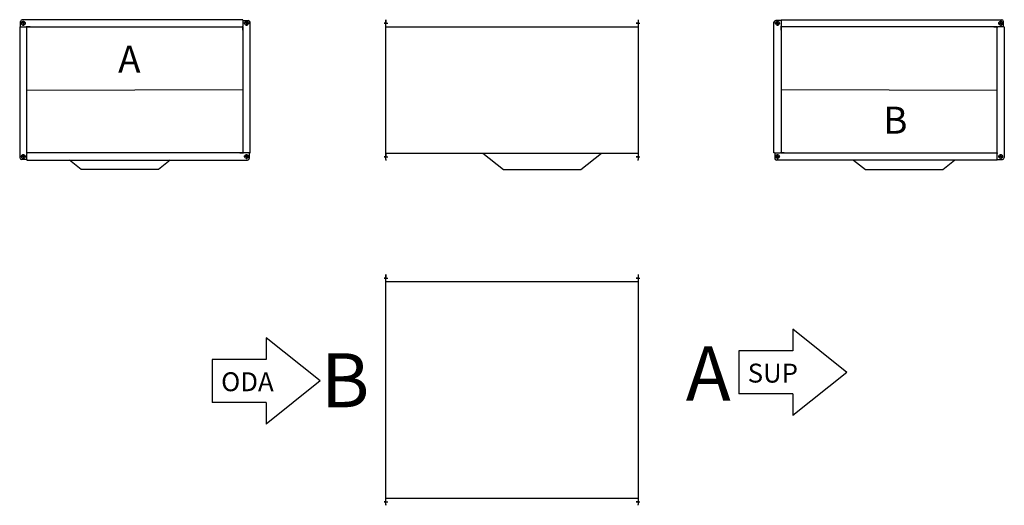
# Model space of a CAD drawing. Extents: x -378 to 2357, y 220 to 1569.
import ezdxf

# ---------------------------------------------------------------- set-up
doc = ezdxf.new("R2010")
doc.units = 0
doc.header["$MEASUREMENT"] = 0
doc.linetypes.add('CENTERX2', pattern=[20.32, 12.7, -2.54, 2.54, -2.54])
doc.linetypes.add('HIDDEN', pattern=[1.905, 1.27, -0.635])
doc.layers.get('0').update_dxf_attribs({"linetype": 'CONTINUOUS'})
doc.layers.add('LENKIMO', color=1, linetype='HIDDEN')

# ---------------------------------------------------------------- blocks, each defined once
blk = doc.blocks.new('*U174')
at = {"layer": 'LENKIMO', "linetype": 'CENTERX2'}
blk.add_text('B', height=100, dxfattribs=at).set_placement((801.3, 1410.9))
blk = doc.blocks.new('*U175')
at = {"layer": 'LENKIMO', "linetype": 'CENTERX2'}
blk.add_text('A', height=100, dxfattribs=at).set_placement((799.1, 1100.3))

msp = doc.modelspace()

# ---------------------------------------------------------------- linework, layer by layer
at = {"color": 7, "linetype": 'Continuous'}
for p, q in [((-375.4, 1548.7), (-375.4, 1563.7)), ((242.3, 1568.7), (-370.4, 1568.7)), ((242.3, 1567), (242.3, 1568.7)), ((242.3, 1567), (242.3, 1550.4)), ((242.3, 1566.4), (257.3, 1566.4)), ((262.3, 1198.7), (262.3, 1561.4)), ((639.7, 1563.7), (639.7, 1568.7)), ((639.7, 1549.4), (639.7, 1563.7)), ((1339.7, 1568.7), (1339.7, 1563.7)), ((1339.7, 1563.7), (1339.7, 1549.4)), ((1717, 1198.7), (1717, 1561.4)), ((1737, 1566.4), (1722, 1566.4)), ((1737, 1567), (1737, 1568.7)), ((1737, 1568.7), (2349.8, 1568.7)), ((1737, 1567), (1737, 1550.4)), ((2354.8, 1548.7), (2354.8, 1563.7)), ((-376, 1548.7), (-377.7, 1548.7)), ((-377.7, 1548.7), (-377.7, 1185.9)), ((-376, 1548.7), (-359.4, 1548.7)), ((-357.7, 1548.7), (-359.4, 1548.7)), ((-357.7, 1548.7), (240.6, 1548.7)), ((-357.7, 1548.5), (-357.7, 1548.7)), ((-357.7, 1547), (-357.7, 1548.5)), ((-357.7, 1198.7), (-357.7, 1547)), ((-348.7, 1548.7), (-357, 1548.7)), ((240.6, 1548.7), (242.2, 1548.7)), ((242.2, 1548.7), (242.3, 1548.7)), ((242.3, 1548.7), (242.3, 1550.4)), ((242.3, 1548.7), (242.3, 1200.4)), ((242.3, 1539.7), (242.3, 1548)), ((639.7, 1549.4), (639.7, 1548.7)), ((639.7, 1548.7), (641.4, 1548.7)), ((639.7, 1185.9), (639.7, 1548.7)), ((641.4, 1548.7), (649.7, 1548.7)), ((649.7, 1548.7), (1329.7, 1548.7)), ((1329.7, 1548.7), (1338, 1548.7)), ((1338, 1548.7), (1339.7, 1548.7)), ((1339.7, 1548.7), (1339.7, 1549.4)), ((1339.7, 1548.7), (1339.7, 1185.9)), ((1737, 1548.7), (1737, 1550.4)), ((1737.2, 1548.7), (1737, 1548.7)), ((1737, 1548.7), (1737, 1200.4)), ((1737, 1539.7), (1737, 1548)), ((1738.7, 1548.7), (1737.2, 1548.7)), ((2337, 1548.7), (1738.7, 1548.7)), ((2328, 1548.7), (2336.3, 1548.7)), ((2337, 1548.7), (2338.7, 1548.7)), ((2337, 1548.5), (2337, 1548.7)), ((2337, 1547), (2337, 1548.5)), ((2337, 1198.7), (2337, 1547)), ((2355.3, 1548.7), (2338.7, 1548.7)), ((2355.3, 1548.7), (2357, 1548.7)), ((2357, 1548.7), (2357, 1185.9)), ((-357.7, 1199.4), (-357.7, 1207.7)), ((2337, 1199.4), (2337, 1207.7)), ((-357.7, 1180.9), (-372.7, 1180.9)), ((-357.7, 1198.7), (-357.7, 1197)), ((-357.5, 1198.7), (-357.7, 1198.7)), ((-357.7, 1180.4), (-357.7, 1197)), ((-357.7, 1180.4), (-357.7, 1178.7)), ((-357.7, 1178.7), (255.1, 1178.7)), ((-356, 1198.7), (-357.5, 1198.7)), ((242.3, 1198.7), (-356, 1198.7)), ((-333.3, 1198.7), (-333.3, 1198.7)), ((-333.1, 1198.7), (-333.1, 1198.7)), ((-328.9, 1198.7), (-328.9, 1198.7)), ((-259.7, 1198.7), (-259.7, 1198.7)), ((-206.7, 1153.2), (-239.7, 1178.7)), ((-196.1, 1198.7), (-196.1, 1198.7)), ((-191.9, 1198.7), (-191.9, 1198.7)), ((-186.5, 1198.7), (-186.5, 1198.7)), ((-186.2, 1198.7), (-186.2, 1198.7)), ((-175.6, 1198.7), (-175.6, 1198.7)), ((-99.7, 1198.7), (-99.7, 1198.7)), ((-99.7, 1198.7), (-99.7, 1198.7)), ((-87.8, 1198.7), (-87.8, 1198.7)), ((-59.1, 1198.7), (-59.1, 1198.7)), ((-54.9, 1198.7), (-54.9, 1198.7)), ((2.5, 1198.7), (2.4, 1198.7)), ((2.5, 1198.7), (2.5, 1198.7)), ((40.7, 1178.7), (7.7, 1153.2)), ((14.1, 1198.7), (14.1, 1198.7)), ((77.9, 1198.7), (77.9, 1198.7)), ((82.1, 1198.7), (82.1, 1198.7)), ((100.6, 1198.7), (100.6, 1198.7)), ((100.6, 1198.7), (100.6, 1198.7)), ((110.1, 1198.7), (110.1, 1198.7)), ((110.5, 1198.7), (110.5, 1198.7)), ((110.5, 1198.7), (110.5, 1198.7)), ((178.7, 1198.7), (178.7, 1198.7)), ((185.7, 1198.7), (185.7, 1198.7)), ((217.7, 1198.7), (217.7, 1198.7)), ((227.7, 1198.7), (227.7, 1198.7)), ((231.1, 1198.7), (231.1, 1198.7)), ((233.3, 1198.7), (241.6, 1198.7)), ((242.3, 1200.4), (242.3, 1198.8)), ((242.3, 1198.8), (242.3, 1198.7)), ((242.3, 1198.7), (244, 1198.7)), ((260.6, 1198.7), (244, 1198.7)), ((260.1, 1198.7), (260.1, 1183.7)), ((260.6, 1198.7), (262.3, 1198.7)), ((639.7, 1197.7), (1339.7, 1197.7)), ((639.7, 1180.9), (639.7, 1185.9)), ((639.7, 1180.4), (639.7, 1180.9)), ((639.7, 1180.4), (639.7, 1177.7)), ((908.8, 1197.7), (966.5, 1153.2)), ((1180.9, 1153.2), (1238.5, 1197.7)), ((1339.7, 1185.9), (1339.7, 1180.9)), ((1339.7, 1180.9), (1339.7, 1180.4)), ((1339.7, 1177.7), (1339.7, 1180.4)), ((1718.7, 1198.7), (1717, 1198.7)), ((1718.7, 1198.7), (1735.3, 1198.7)), ((1719.3, 1198.7), (1719.3, 1183.7)), ((2337, 1178.7), (1724.3, 1178.7)), ((1737, 1198.7), (1735.3, 1198.7)), ((1737, 1200.4), (1737, 1198.8)), ((1737, 1198.8), (1737, 1198.7)), ((1737, 1198.7), (2335.3, 1198.7)), ((1746, 1198.7), (1737.7, 1198.7)), ((1748.2, 1198.7), (1748.2, 1198.7)), ((1751.6, 1198.7), (1751.6, 1198.7)), ((1761.6, 1198.7), (1761.6, 1198.7)), ((1793.6, 1198.7), (1793.6, 1198.7)), ((1800.7, 1198.7), (1800.7, 1198.7)), ((1868.9, 1198.7), (1868.9, 1198.7)), ((1868.9, 1198.7), (1868.9, 1198.7)), ((1869.3, 1198.7), (1869.3, 1198.7)), ((1878.8, 1198.7), (1878.8, 1198.7)), ((1878.8, 1198.7), (1878.8, 1198.7)), ((1897.2, 1198.7), (1897.2, 1198.7)), ((1901.4, 1198.7), (1901.4, 1198.7)), ((1938.6, 1178.7), (1971.7, 1153.2)), ((1965.3, 1198.7), (1965.3, 1198.7)), ((1976.9, 1198.7), (1976.9, 1198.7)), ((1976.9, 1198.7), (1976.9, 1198.7)), ((2034.2, 1198.7), (2034.2, 1198.7)), ((2038.4, 1198.7), (2038.4, 1198.7)), ((2067.1, 1198.7), (2067.1, 1198.7)), ((2079, 1198.7), (2079, 1198.7)), ((2079.1, 1198.7), (2079.1, 1198.7)), ((2155, 1198.7), (2155, 1198.7)), ((2165.6, 1198.7), (2165.6, 1198.7)), ((2165.9, 1198.7), (2165.9, 1198.7)), ((2171.2, 1198.7), (2171.2, 1198.7)), ((2175.4, 1198.7), (2175.4, 1198.7)), ((2186, 1153.2), (2219.1, 1178.7)), ((2239, 1198.7), (2239, 1198.7)), ((2308.2, 1198.7), (2308.2, 1198.7)), ((2312.4, 1198.7), (2312.4, 1198.7)), ((2312.7, 1198.7), (2312.7, 1198.7)), ((2335.3, 1198.7), (2336.9, 1198.7)), ((2336.9, 1198.7), (2337, 1198.7)), ((2337, 1198.7), (2337, 1197)), ((2337, 1180.4), (2337, 1197)), ((2337, 1180.9), (2352, 1180.9)), ((2337, 1180.4), (2337, 1178.7)), ((7.7, 1153.2), (-206.7, 1153.2)), ((966.5, 1153.2), (1127.3, 1153.2)), ((1127.3, 1153.2), (1180.9, 1153.2)), ((1971.7, 1153.2), (2186, 1153.2)), ((639.7, 856.4), (639.7, 861.4)), ((639.7, 842.1), (639.7, 856.4)), ((1339.7, 861.4), (1339.7, 856.4)), ((1339.7, 856.4), (1339.7, 842.1)), ((639.7, 842.1), (639.7, 841.4)), ((639.7, 228.7), (639.7, 841.4)), ((639.7, 841.4), (641.4, 841.4)), ((641.4, 841.4), (649.7, 841.4)), ((649.7, 841.4), (1329.7, 841.4)), ((1329.7, 841.4), (1338, 841.4)), ((1338, 841.4), (1339.7, 841.4)), ((1339.7, 841.4), (1339.7, 842.1)), ((1339.7, 841.4), (1339.7, 228.7)), ((639.7, 240.4), (1339.7, 240.4)), ((639.7, 223.7), (639.7, 228.7)), ((639.7, 223.1), (639.7, 223.7)), ((639.7, 223.1), (639.7, 220.4)), ((1339.7, 228.7), (1339.7, 223.7)), ((1339.7, 223.7), (1339.7, 223.1)), ((1339.7, 220.4), (1339.7, 223.1))]:
    msp.add_line(p, q, dxfattribs=at)
for p, q in [((-367.7, 1565.7), (-367.7, 1551.7)), ((-367.7, 1558.7), (-367.7, 1565.7)), ((252.3, 1558.7), (252.3, 1565.7)), ((252.3, 1565.7), (252.3, 1551.7)), ((639.7, 1568.7), (639.7, 1558.7)), ((1727, 1558.7), (1727, 1565.7)), ((1727, 1565.7), (1727, 1551.7)), ((2347, 1565.7), (2347, 1551.7)), ((2347, 1558.7), (2347, 1565.7)), ((-360.7, 1558.7), (-374.7, 1558.7)), ((259.3, 1558.7), (245.3, 1558.7)), ((252.3, 1558.7), (259.3, 1558.7)), ((639.7, 1558.7), (634.7, 1558.7)), ((634.7, 1558.7), (644.7, 1558.7)), ((1339.7, 1558.7), (1334.7, 1558.7)), ((1334.7, 1558.7), (1344.7, 1558.7)), ((1727, 1558.7), (1720, 1558.7)), ((1720, 1558.7), (1734, 1558.7)), ((2340, 1558.7), (2354, 1558.7)), ((-357.7, 1372.8), (242.3, 1374.5)), ((1737, 1374.5), (2337, 1372.8)), ((-360.7, 1188.7), (-374.7, 1188.7)), ((-367.7, 1188.7), (-367.7, 1195.7)), ((-367.7, 1195.7), (-367.7, 1181.7)), ((259.3, 1188.7), (245.3, 1188.7)), ((252.3, 1195.7), (252.3, 1181.7)), ((252.3, 1188.7), (252.3, 1195.7)), ((252.3, 1188.7), (259.3, 1188.7)), ((639.7, 1187.7), (634.7, 1187.7)), ((634.7, 1187.7), (644.7, 1187.7)), ((639.7, 1197.7), (639.7, 1187.7)), ((1339.7, 1187.7), (1334.7, 1187.7)), ((1334.7, 1187.7), (1344.7, 1187.7)), ((1339.7, 1197.7), (1339.7, 1187.7)), ((1720, 1188.7), (1734, 1188.7)), ((1727, 1188.7), (1720, 1188.7)), ((1727, 1195.7), (1727, 1181.7)), ((1727, 1188.7), (1727, 1195.7)), ((2340, 1188.7), (2354, 1188.7)), ((2347, 1188.7), (2347, 1195.7)), ((2347, 1195.7), (2347, 1181.7)), ((639.7, 851.4), (634.7, 851.4)), ((634.7, 851.4), (644.7, 851.4)), ((639.7, 861.4), (639.7, 851.4)), ((1339.7, 851.4), (1334.7, 851.4)), ((1334.7, 851.4), (1344.7, 851.4)), ((307.3, 685.7), (307.3, 625.7)), ((457.3, 565.7), (307.3, 685.7)), ((1769.8, 709.6), (1769.8, 649.6)), ((1919.8, 589.6), (1769.8, 709.6)), ((1769.8, 649.6), (1619.8, 649.6)), ((1619.8, 649.6), (1619.8, 529.6)), ((307.3, 625.7), (157.3, 625.7)), ((157.3, 625.7), (157.3, 505.7)), ((1919.8, 589.6), (1769.8, 469.6)), ((457.3, 565.7), (307.3, 445.7)), ((1769.8, 529.6), (1619.8, 529.6)), ((1769.8, 529.6), (1769.8, 469.6)), ((307.3, 505.7), (157.3, 505.7)), ((307.3, 505.7), (307.3, 445.7)), ((639.7, 230.4), (634.7, 230.4)), ((634.7, 230.4), (644.7, 230.4)), ((639.7, 220.4), (639.7, 230.4)), ((1339.7, 230.4), (1334.7, 230.4)), ((1334.7, 230.4), (1344.7, 230.4))]:
    msp.add_line(p, q)
for centre in [(-367.7, 1558.7), (252.3, 1558.7), (1727, 1558.7), (2347, 1558.7), (-367.7, 1188.7), (252.3, 1188.7), (1727, 1188.7), (2347, 1188.7)]:
    msp.add_circle(centre, 5.25, dxfattribs=at)
for centre, radius, start, end in [((-370.4, 1563.7), 5, 90, 180), ((257.3, 1561.4), 5, 0, 90), ((1722, 1561.4), 5, 90, 180), ((2349.8, 1563.7), 5, 0, 90), ((-372.7, 1185.9), 5, 180, 270), ((-185.9, 1199), 0.274, 237.3029, 269.0802), ((-99.6, 1198.7), 0.0561, 185.2022, 239.8559), ((109.7, 1199.2), 0.475, 270.308, 294.6851), ((255.1, 1183.7), 5, 270, 0), ((1724.3, 1183.7), 5, 180, 270), ((1869.7, 1199.2), 0.475, 245.3149, 269.692), ((2078.9, 1198.7), 0.0561, 300.1441, 354.7978), ((2165.3, 1199), 0.274, 270.9198, 302.6971), ((2352, 1185.9), 5, 270, 0)]:
    msp.add_arc(centre, radius, start, end, dxfattribs=at)

# ---------------------------------------------------------------- block references
at = {"layer": 'LENKIMO', "linetype": 'CENTERX2'}
for name, p, xscale, yscale, zscale in [('*U175', (-703.6, 596.2), 0.75, 0.75, 0.75), ('*U174', (1419.8, 194), 0.75, 0.75, 0.75), ('*U175', (273.9, -1139.1), 1.5, 1.5, 1.5), ('*U174', (-742.7, -1623.8), 1.5, 1.5, 1.5)]:
    msp.add_blockref(name, p, dxfattribs=dict(at, xscale=xscale, yscale=yscale, zscale=zscale))

# ---------------------------------------------------------------- texts
at = {"char_height": 52.5, "width": 31.449, "attachment_point": 1}
for s, insert in [('{SUP}', (1644.3, 613.7)), ('{ODA}', (181.8, 589.7))]:
    msp.add_mtext(s, dxfattribs=dict(at, insert=insert))

doc.saveas('drawing.dxf')
